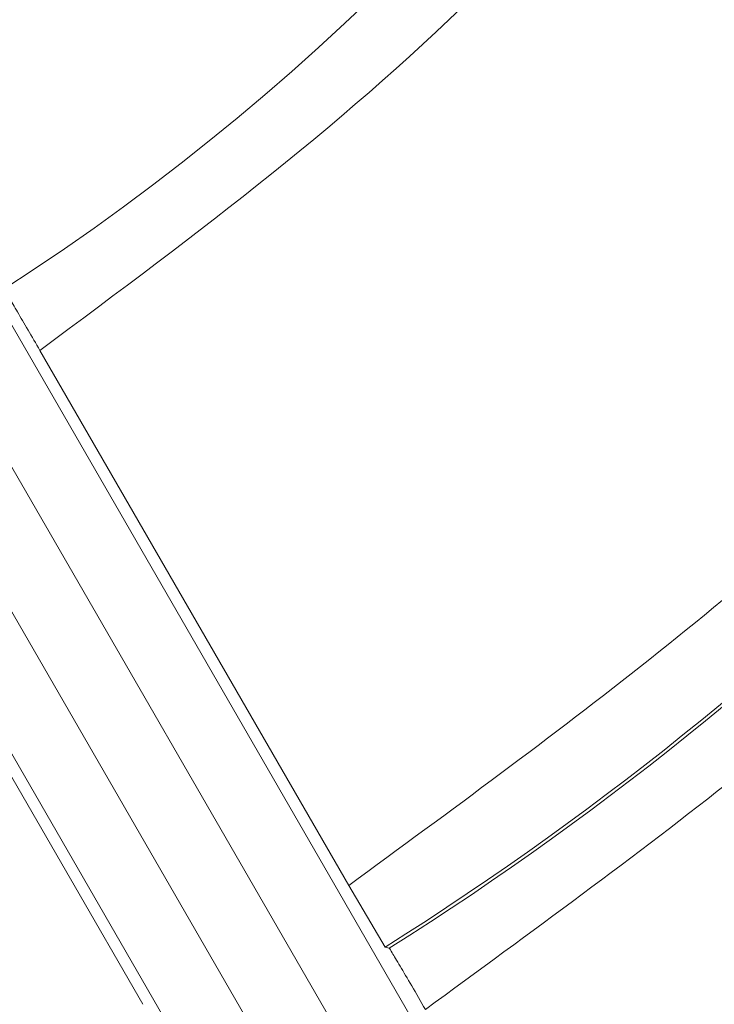
# Model space of a CAD drawing. Units: inches. Extents: x -478 to 1140, y -272 to 169.
# Drawn here: x -407 to -407, y -96 to -96 of the extents above; entities that cross this region are included whole.
import ezdxf

# ---------------------------------------------------------------- set-up
doc = ezdxf.new("R2010")
doc.units = ezdxf.units.IN
doc.header["$MEASUREMENT"] = 0

msp = doc.modelspace()

# ---------------------------------------------------------------- linework, layer by layer
at = {"color": 7, "linetype": 'Continuous', "lineweight": 15}
for p, q in [((-406.74103, -96.17413), (-406.56356, -96.48151)), ((-406.75828, -96.1836), (-406.5806, -96.49135)), ((-406.59795, -96.50137), (-406.77563, -96.19362)), ((-406.615, -96.51121), (-406.79246, -96.20382)), ((-406.6335, -96.35384), (-406.71911, -96.20556)), ((-406.7762, -96.23852), (-406.69059, -96.3868)), ((-406.6335, -96.35384), (-406.62342, -96.37096)), ((-406.62226, -96.37124), (-406.62342, -96.37096))]:
    msp.add_line(p, q, dxfattribs=at)
msp.add_circle((-407.09125, -95.62692), 0.57335, dxfattribs=at)
for radius, start, end in [(2.5748, 2.24542, 357.75458), (2.56243, 4.22463, 355.77537), (0.66831, 302.81318, 357.18682), (0.87889, 302.16062, 357.83938), (0.87975, 302.21459, 357.78541)]:
    msp.add_arc((-407.09125, -95.62692), radius, start, end, dxfattribs=at)
for points, knots in [([(-406.40406, -95.65989), (-406.41028, -95.71344), (-406.42288, -95.82209), (-406.49036, -95.97384), (-406.58804, -96.10816), (-406.67584, -96.1734), (-406.71911, -96.20556)], [0, 0, 0, 0, 0.246431, 0.5, 0.753569, 1, 1, 1, 1]), ([(-406.19246, -95.66109), (-406.20014, -95.73259), (-406.21572, -95.87776), (-406.30537, -96.08065), (-406.43625, -96.25973), (-406.55418, -96.34581), (-406.61226, -96.38821)], [0, 0, 0, 0, 0.246279, 0.5, 0.753721, 1, 1, 1, 1]), ([(-406.71911, -96.20556), (-406.72022, -96.20364), (-406.72244, -96.1998), (-406.72542, -96.1947), (-406.72768, -96.19086), (-406.72883, -96.18898), (-406.72902, -96.1887), (-406.72909, -96.1886)], [0, 0, 0, 0, 0.222369, 0.444743, 0.666958, 0.888908, 1, 1, 1, 1]), ([(-406.61226, -96.38821), (-406.61355, -96.38599), (-406.61612, -96.38155), (-406.6194, -96.37595), (-406.62173, -96.37203), (-406.62208, -96.3715), (-406.62226, -96.37124)], [0, 0, 0, 0, 0.2500179, 0.5000221, 0.7500141, 1, 1, 1, 1])]:
    msp.add_open_spline(points, degree=3, knots=knots, dxfattribs=at)
msp.add_open_spline([(-406.6335, -96.35384), (-406.57727, -96.31269), (-406.46481, -96.23038), (-406.34089, -96.06014), (-406.25542, -95.8677), (-406.24037, -95.72916), (-406.23284, -95.65989)], degree=3, dxfattribs=at)

doc.saveas('drawing.dxf')
